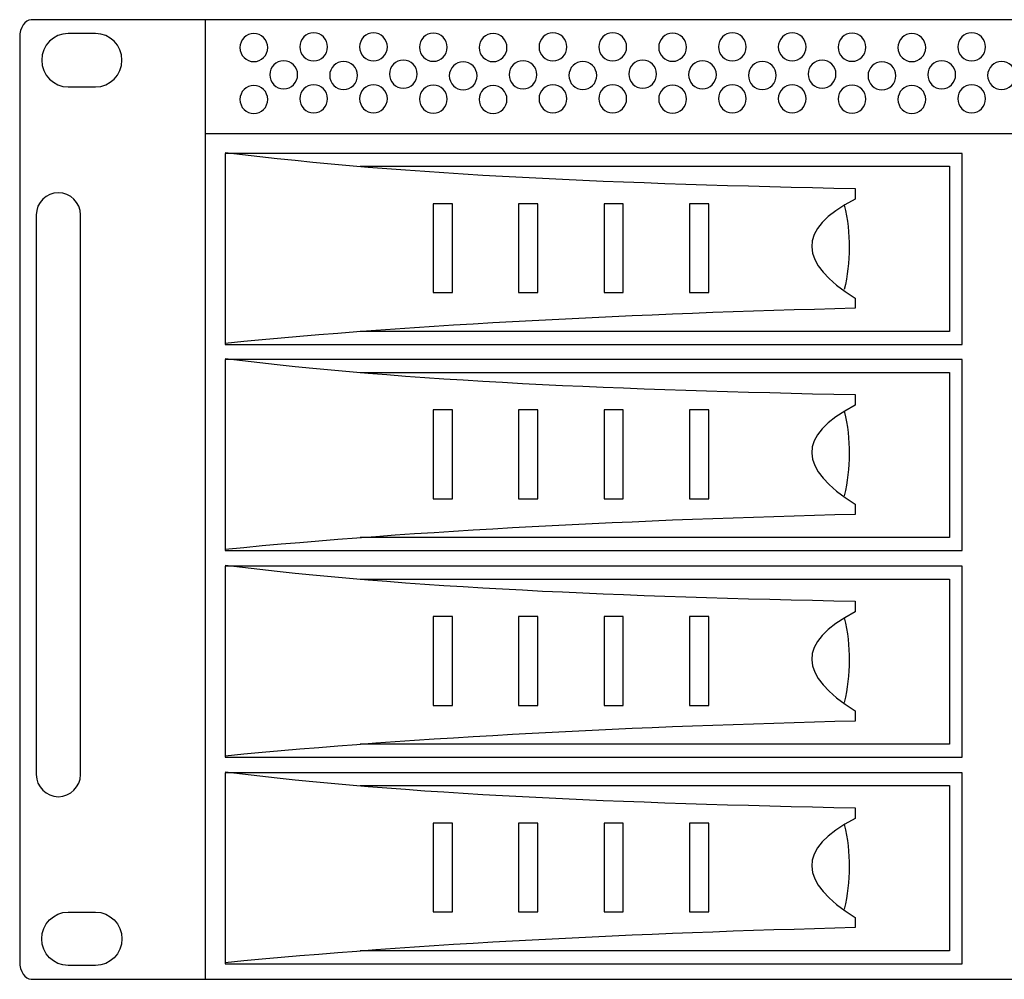
# Model space of a CAD drawing. Units: millimetres. Extents: x -18845 to 1358, y 66 to 11590.
# Drawn here: x -36 to 100, y 1407 to 1539 of the extents above; entities that cross this region are included whole.
import ezdxf

# ---------------------------------------------------------------- set-up
doc = ezdxf.new("R2010")
doc.units = ezdxf.units.MM
doc.header["$MEASUREMENT"] = 0
doc.layers.add('layer 1', color=7, linetype='Continuous')

msp = doc.modelspace()

# ---------------------------------------------------------------- linework, layer by layer
at = {"layer": 'layer 1', "color": 7, "lineweight": 25}
for points, knots in [([(-34.2071, 1539.1828), (-34.2071, 1539.1828), (442.6171, 1539.1828), (442.6171, 1539.1828), (443.4906, 1539.1828), (444.205, 1538.0972), (444.205, 1536.7701), (444.205, 1536.7701), (444.205, 1409.5954), (444.205, 1409.5954), (444.205, 1408.2686), (443.4906, 1407.1828), (442.6171, 1407.1828), (442.6171, 1407.1828), (-34.2071, 1407.1828), (-34.2071, 1407.1828), (-35.0806, 1407.1828), (-35.795, 1408.2686), (-35.795, 1409.5954), (-35.795, 1409.5954), (-35.795, 1536.7701), (-35.795, 1536.7701), (-35.795, 1538.0972), (-35.0806, 1539.1828), (-34.2071, 1539.1828)], [0, 0, 0, 0, 0.125, 0.125, 0.125, 0.25, 0.25, 0.25, 0.375, 0.375, 0.375, 0.5, 0.5, 0.5, 0.625, 0.625, 0.625, 0.75, 0.75, 0.75, 0.875, 0.875, 0.875, 1, 1, 1, 1]), ([(-10.295, 1539.1828), (-10.295, 1539.1828), (418.705, 1539.1828), (418.705, 1539.1828), (418.705, 1539.1828), (418.705, 1407.1828), (418.705, 1407.1828), (418.705, 1407.1828), (-10.295, 1407.1828), (-10.295, 1407.1828), (-10.295, 1407.1828), (-10.295, 1539.1828), (-10.295, 1539.1828)], [0, 0, 0, 0, 0.25, 0.25, 0.25, 0.5, 0.5, 0.5, 0.75, 0.75, 0.75, 1, 1, 1, 1]), ([(-29.1132, 1537.2885), (-29.1132, 1537.2885), (-25.379, 1537.2885), (-25.379, 1537.2885), (-23.3746, 1537.2885), (-21.7344, 1535.6345), (-21.7344, 1533.6124), (-21.7344, 1533.6124), (-21.7344, 1533.6122), (-21.7344, 1533.6122), (-21.7344, 1531.5904), (-23.3746, 1529.936), (-25.379, 1529.936), (-25.379, 1529.936), (-29.1132, 1529.936), (-29.1132, 1529.936), (-31.1179, 1529.936), (-32.7579, 1531.5904), (-32.7579, 1533.6122), (-32.7579, 1533.6122), (-32.7579, 1533.6124), (-32.7579, 1533.6124), (-32.7579, 1535.6345), (-31.1179, 1537.2885), (-29.1132, 1537.2885)], [0, 0, 0, 0, 0.125, 0.125, 0.125, 0.25, 0.25, 0.25, 0.375, 0.375, 0.375, 0.5, 0.5, 0.5, 0.625, 0.625, 0.625, 0.75, 0.75, 0.75, 0.875, 0.875, 0.875, 1, 1, 1, 1]), ([(-1.681, 1535.3466), (-1.681, 1534.2788), (-2.5361, 1533.413), (-3.5911, 1533.413), (-4.6461, 1533.413), (-5.5013, 1534.2788), (-5.5013, 1535.3466), (-5.5013, 1536.4146), (-4.6461, 1537.2804), (-3.5911, 1537.2804), (-2.5361, 1537.2804), (-1.681, 1536.4146), (-1.681, 1535.3466)], [0, 0, 0, 0, 0.25, 0.25, 0.25, 0.5, 0.5, 0.5, 0.75, 0.75, 0.75, 1, 1, 1, 1]), ([(6.5464, 1535.441), (6.5464, 1534.3731), (5.6912, 1533.5072), (4.6362, 1533.5072), (3.5813, 1533.5072), (2.7262, 1534.3731), (2.7262, 1535.441), (2.7262, 1536.509), (3.5813, 1537.3748), (4.6362, 1537.3748), (5.6912, 1537.3748), (6.5464, 1536.509), (6.5464, 1535.441)], [0, 0, 0, 0, 0.25, 0.25, 0.25, 0.5, 0.5, 0.5, 0.75, 0.75, 0.75, 1, 1, 1, 1]), ([(14.7738, 1535.441), (14.7738, 1534.3731), (13.9187, 1533.5072), (12.8638, 1533.5072), (11.8088, 1533.5072), (10.9536, 1534.3731), (10.9536, 1535.441), (10.9536, 1536.509), (11.8088, 1537.3748), (12.8638, 1537.3748), (13.9187, 1537.3748), (14.7738, 1536.509), (14.7738, 1535.441)], [0, 0, 0, 0, 0.25, 0.25, 0.25, 0.5, 0.5, 0.5, 0.75, 0.75, 0.75, 1, 1, 1, 1]), ([(23.0013, 1535.3941), (23.0013, 1534.326), (22.1461, 1533.4603), (21.0913, 1533.4603), (20.0363, 1533.4603), (19.1811, 1534.326), (19.1811, 1535.3941), (19.1811, 1536.4618), (20.0363, 1537.3277), (21.0913, 1537.3277), (22.1461, 1537.3277), (23.0013, 1536.4618), (23.0013, 1535.3941)], [0, 0, 0, 0, 0.25, 0.25, 0.25, 0.5, 0.5, 0.5, 0.75, 0.75, 0.75, 1, 1, 1, 1]), ([(31.2288, 1535.3466), (31.2288, 1534.2788), (30.3737, 1533.413), (29.3188, 1533.413), (28.2638, 1533.413), (27.4087, 1534.2788), (27.4087, 1535.3466), (27.4087, 1536.4146), (28.2638, 1537.2804), (29.3188, 1537.2804), (30.3737, 1537.2804), (31.2288, 1536.4146), (31.2288, 1535.3466)], [0, 0, 0, 0, 0.25, 0.25, 0.25, 0.5, 0.5, 0.5, 0.75, 0.75, 0.75, 1, 1, 1, 1]), ([(39.4563, 1535.441), (39.4563, 1534.3731), (38.601, 1533.5072), (37.5462, 1533.5072), (36.4912, 1533.5072), (35.6361, 1534.3731), (35.6361, 1535.441), (35.6361, 1536.509), (36.4912, 1537.3748), (37.5462, 1537.3748), (38.601, 1537.3748), (39.4563, 1536.509), (39.4563, 1535.441)], [0, 0, 0, 0, 0.25, 0.25, 0.25, 0.5, 0.5, 0.5, 0.75, 0.75, 0.75, 1, 1, 1, 1]), ([(47.6837, 1535.441), (47.6837, 1534.3731), (46.8285, 1533.5072), (45.7735, 1533.5072), (44.7187, 1533.5072), (43.8635, 1534.3731), (43.8635, 1535.441), (43.8635, 1536.509), (44.7187, 1537.3748), (45.7735, 1537.3748), (46.8285, 1537.3748), (47.6837, 1536.509), (47.6837, 1535.441)], [0, 0, 0, 0, 0.25, 0.25, 0.25, 0.5, 0.5, 0.5, 0.75, 0.75, 0.75, 1, 1, 1, 1]), ([(55.9113, 1535.3941), (55.9113, 1534.326), (55.0561, 1533.4603), (54.0012, 1533.4603), (52.9463, 1533.4603), (52.091, 1534.326), (52.091, 1535.3941), (52.091, 1536.4618), (52.9463, 1537.3277), (54.0012, 1537.3277), (55.0561, 1537.3277), (55.9113, 1536.4618), (55.9113, 1535.3941)], [0, 0, 0, 0, 0.25, 0.25, 0.25, 0.5, 0.5, 0.5, 0.75, 0.75, 0.75, 1, 1, 1, 1]), ([(64.1387, 1535.441), (64.1387, 1534.3731), (63.2835, 1533.5072), (62.2285, 1533.5072), (61.1736, 1533.5072), (60.3185, 1534.3731), (60.3185, 1535.441), (60.3185, 1536.509), (61.1736, 1537.3748), (62.2285, 1537.3748), (63.2835, 1537.3748), (64.1387, 1536.509), (64.1387, 1535.441)], [0, 0, 0, 0, 0.25, 0.25, 0.25, 0.5, 0.5, 0.5, 0.75, 0.75, 0.75, 1, 1, 1, 1]), ([(72.3661, 1535.441), (72.3661, 1534.3731), (71.511, 1533.5072), (70.4561, 1533.5072), (69.4011, 1533.5072), (68.5459, 1534.3731), (68.5459, 1535.441), (68.5459, 1536.509), (69.4011, 1537.3748), (70.4561, 1537.3748), (71.511, 1537.3748), (72.3661, 1536.509), (72.3661, 1535.441)], [0, 0, 0, 0, 0.25, 0.25, 0.25, 0.5, 0.5, 0.5, 0.75, 0.75, 0.75, 1, 1, 1, 1]), ([(80.5936, 1535.3941), (80.5936, 1534.326), (79.7384, 1533.4603), (78.6836, 1533.4603), (77.6286, 1533.4603), (76.7734, 1534.326), (76.7734, 1535.3941), (76.7734, 1536.4618), (77.6286, 1537.3277), (78.6836, 1537.3277), (79.7384, 1537.3277), (80.5936, 1536.4618), (80.5936, 1535.3941)], [0, 0, 0, 0, 0.25, 0.25, 0.25, 0.5, 0.5, 0.5, 0.75, 0.75, 0.75, 1, 1, 1, 1]), ([(88.8211, 1535.3466), (88.8211, 1534.2788), (87.966, 1533.413), (86.9111, 1533.413), (85.8561, 1533.413), (85.001, 1534.2788), (85.001, 1535.3466), (85.001, 1536.4146), (85.8561, 1537.2804), (86.9111, 1537.2804), (87.966, 1537.2804), (88.8211, 1536.4146), (88.8211, 1535.3466)], [0, 0, 0, 0, 0.25, 0.25, 0.25, 0.5, 0.5, 0.5, 0.75, 0.75, 0.75, 1, 1, 1, 1]), ([(97.0485, 1535.441), (97.0485, 1534.3731), (96.1932, 1533.5072), (95.1384, 1533.5072), (94.0834, 1533.5072), (93.2283, 1534.3731), (93.2283, 1535.441), (93.2283, 1536.509), (94.0834, 1537.3748), (95.1384, 1537.3748), (96.1932, 1537.3748), (97.0485, 1536.509), (97.0485, 1535.441)], [0, 0, 0, 0, 0.25, 0.25, 0.25, 0.5, 0.5, 0.5, 0.75, 0.75, 0.75, 1, 1, 1, 1]), ([(2.4326, 1531.6029), (2.4326, 1530.535), (1.5775, 1529.6692), (0.5225, 1529.6692), (-0.5324, 1529.6692), (-1.3876, 1530.535), (-1.3876, 1531.6029), (-1.3876, 1532.6708), (-0.5324, 1533.5367), (0.5225, 1533.5367), (1.5775, 1533.5367), (2.4326, 1532.6708), (2.4326, 1531.6029)], [0, 0, 0, 0, 0.25, 0.25, 0.25, 0.5, 0.5, 0.5, 0.75, 0.75, 0.75, 1, 1, 1, 1]), ([(10.6601, 1531.5086), (10.6601, 1530.4406), (9.8048, 1529.575), (8.75, 1529.575), (7.6951, 1529.575), (6.8399, 1530.4406), (6.8399, 1531.5086), (6.8399, 1532.5765), (7.6951, 1533.4424), (8.75, 1533.4424), (9.8048, 1533.4424), (10.6601, 1532.5765), (10.6601, 1531.5086)], [0, 0, 0, 0, 0.25, 0.25, 0.25, 0.5, 0.5, 0.5, 0.75, 0.75, 0.75, 1, 1, 1, 1]), ([(18.8876, 1531.6973), (18.8876, 1530.6293), (18.0325, 1529.7636), (16.9777, 1529.7636), (15.9227, 1529.7636), (15.0675, 1530.6293), (15.0675, 1531.6973), (15.0675, 1532.7653), (15.9227, 1533.631), (16.9777, 1533.631), (18.0325, 1533.631), (18.8876, 1532.7653), (18.8876, 1531.6973)], [0, 0, 0, 0, 0.25, 0.25, 0.25, 0.5, 0.5, 0.5, 0.75, 0.75, 0.75, 1, 1, 1, 1]), ([(27.1151, 1531.4614), (27.1151, 1530.3936), (26.2599, 1529.5278), (25.2051, 1529.5278), (24.1501, 1529.5278), (23.2948, 1530.3936), (23.2948, 1531.4614), (23.2948, 1532.5294), (24.1501, 1533.3951), (25.2051, 1533.3951), (26.2599, 1533.3951), (27.1151, 1532.5294), (27.1151, 1531.4614)], [0, 0, 0, 0, 0.25, 0.25, 0.25, 0.5, 0.5, 0.5, 0.75, 0.75, 0.75, 1, 1, 1, 1]), ([(35.3425, 1531.6029), (35.3425, 1530.535), (34.4873, 1529.6692), (33.4324, 1529.6692), (32.3774, 1529.6692), (31.5224, 1530.535), (31.5224, 1531.6029), (31.5224, 1532.6708), (32.3774, 1533.5367), (33.4324, 1533.5367), (34.4873, 1533.5367), (35.3425, 1532.6708), (35.3425, 1531.6029)], [0, 0, 0, 0, 0.25, 0.25, 0.25, 0.5, 0.5, 0.5, 0.75, 0.75, 0.75, 1, 1, 1, 1]), ([(43.57, 1531.5086), (43.57, 1530.4406), (42.7148, 1529.575), (41.6598, 1529.575), (40.605, 1529.575), (39.7498, 1530.4406), (39.7498, 1531.5086), (39.7498, 1532.5765), (40.605, 1533.4424), (41.6598, 1533.4424), (42.7148, 1533.4424), (43.57, 1532.5765), (43.57, 1531.5086)], [0, 0, 0, 0, 0.25, 0.25, 0.25, 0.5, 0.5, 0.5, 0.75, 0.75, 0.75, 1, 1, 1, 1]), ([(51.7975, 1531.6973), (51.7975, 1530.6293), (50.9423, 1529.7636), (49.8873, 1529.7636), (48.8325, 1529.7636), (47.9773, 1530.6293), (47.9773, 1531.6973), (47.9773, 1532.7653), (48.8325, 1533.631), (49.8873, 1533.631), (50.9423, 1533.631), (51.7975, 1532.7653), (51.7975, 1531.6973)], [0, 0, 0, 0, 0.25, 0.25, 0.25, 0.5, 0.5, 0.5, 0.75, 0.75, 0.75, 1, 1, 1, 1]), ([(60.0249, 1531.6029), (60.0249, 1530.535), (59.1698, 1529.6692), (58.1148, 1529.6692), (57.0599, 1529.6692), (56.2047, 1530.535), (56.2047, 1531.6029), (56.2047, 1532.6708), (57.0599, 1533.5367), (58.1148, 1533.5367), (59.1698, 1533.5367), (60.0249, 1532.6708), (60.0249, 1531.6029)], [0, 0, 0, 0, 0.25, 0.25, 0.25, 0.5, 0.5, 0.5, 0.75, 0.75, 0.75, 1, 1, 1, 1]), ([(68.2524, 1531.5086), (68.2524, 1530.4406), (67.3971, 1529.575), (66.3423, 1529.575), (65.2874, 1529.575), (64.4322, 1530.4406), (64.4322, 1531.5086), (64.4322, 1532.5765), (65.2874, 1533.4424), (66.3423, 1533.4424), (67.3971, 1533.4424), (68.2524, 1532.5765), (68.2524, 1531.5086)], [0, 0, 0, 0, 0.25, 0.25, 0.25, 0.5, 0.5, 0.5, 0.75, 0.75, 0.75, 1, 1, 1, 1]), ([(76.4799, 1531.6973), (76.4799, 1530.6293), (75.6248, 1529.7636), (74.57, 1529.7636), (73.515, 1529.7636), (72.6598, 1530.6293), (72.6598, 1531.6973), (72.6598, 1532.7653), (73.515, 1533.631), (74.57, 1533.631), (75.6248, 1533.631), (76.4799, 1532.7653), (76.4799, 1531.6973)], [0, 0, 0, 0, 0.25, 0.25, 0.25, 0.5, 0.5, 0.5, 0.75, 0.75, 0.75, 1, 1, 1, 1]), ([(84.7074, 1531.4614), (84.7074, 1530.3936), (83.8522, 1529.5278), (82.7974, 1529.5278), (81.7424, 1529.5278), (80.8871, 1530.3936), (80.8871, 1531.4614), (80.8871, 1532.5294), (81.7424, 1533.3951), (82.7974, 1533.3951), (83.8522, 1533.3951), (84.7074, 1532.5294), (84.7074, 1531.4614)], [0, 0, 0, 0, 0.25, 0.25, 0.25, 0.5, 0.5, 0.5, 0.75, 0.75, 0.75, 1, 1, 1, 1]), ([(92.9348, 1531.6029), (92.9348, 1530.535), (92.0796, 1529.6692), (91.0247, 1529.6692), (89.9697, 1529.6692), (89.1147, 1530.535), (89.1147, 1531.6029), (89.1147, 1532.6708), (89.9697, 1533.5367), (91.0247, 1533.5367), (92.0796, 1533.5367), (92.9348, 1532.6708), (92.9348, 1531.6029)], [0, 0, 0, 0, 0.25, 0.25, 0.25, 0.5, 0.5, 0.5, 0.75, 0.75, 0.75, 1, 1, 1, 1]), ([(101.1623, 1531.5086), (101.1623, 1530.4406), (100.3071, 1529.575), (99.2521, 1529.575), (98.1973, 1529.575), (97.3421, 1530.4406), (97.3421, 1531.5086), (97.3421, 1532.5765), (98.1973, 1533.4424), (99.2521, 1533.4424), (100.3071, 1533.4424), (101.1623, 1532.5765), (101.1623, 1531.5086)], [0, 0, 0, 0, 0.25, 0.25, 0.25, 0.5, 0.5, 0.5, 0.75, 0.75, 0.75, 1, 1, 1, 1]), ([(-1.681, 1528.207), (-1.681, 1527.1392), (-2.5361, 1526.2734), (-3.5911, 1526.2734), (-4.6461, 1526.2734), (-5.5013, 1527.1392), (-5.5013, 1528.207), (-5.5013, 1529.275), (-4.6461, 1530.1408), (-3.5911, 1530.1408), (-2.5361, 1530.1408), (-1.681, 1529.275), (-1.681, 1528.207)], [0, 0, 0, 0, 0.25, 0.25, 0.25, 0.5, 0.5, 0.5, 0.75, 0.75, 0.75, 1, 1, 1, 1]), ([(6.5464, 1528.3014), (6.5464, 1527.2335), (5.6912, 1526.3676), (4.6362, 1526.3676), (3.5813, 1526.3676), (2.7262, 1527.2335), (2.7262, 1528.3014), (2.7262, 1529.3694), (3.5813, 1530.2352), (4.6362, 1530.2352), (5.6912, 1530.2352), (6.5464, 1529.3694), (6.5464, 1528.3014)], [0, 0, 0, 0, 0.25, 0.25, 0.25, 0.5, 0.5, 0.5, 0.75, 0.75, 0.75, 1, 1, 1, 1]), ([(14.7738, 1528.3014), (14.7738, 1527.2335), (13.9187, 1526.3676), (12.8638, 1526.3676), (11.8088, 1526.3676), (10.9536, 1527.2335), (10.9536, 1528.3014), (10.9536, 1529.3694), (11.8088, 1530.2352), (12.8638, 1530.2352), (13.9187, 1530.2352), (14.7738, 1529.3694), (14.7738, 1528.3014)], [0, 0, 0, 0, 0.25, 0.25, 0.25, 0.5, 0.5, 0.5, 0.75, 0.75, 0.75, 1, 1, 1, 1]), ([(23.0013, 1528.2545), (23.0013, 1527.1864), (22.1461, 1526.3207), (21.0913, 1526.3207), (20.0363, 1526.3207), (19.1811, 1527.1864), (19.1811, 1528.2545), (19.1811, 1529.3222), (20.0363, 1530.1881), (21.0913, 1530.1881), (22.1461, 1530.1881), (23.0013, 1529.3222), (23.0013, 1528.2545)], [0, 0, 0, 0, 0.25, 0.25, 0.25, 0.5, 0.5, 0.5, 0.75, 0.75, 0.75, 1, 1, 1, 1]), ([(31.2288, 1528.207), (31.2288, 1527.1392), (30.3737, 1526.2734), (29.3188, 1526.2734), (28.2638, 1526.2734), (27.4087, 1527.1392), (27.4087, 1528.207), (27.4087, 1529.275), (28.2638, 1530.1408), (29.3188, 1530.1408), (30.3737, 1530.1408), (31.2288, 1529.275), (31.2288, 1528.207)], [0, 0, 0, 0, 0.25, 0.25, 0.25, 0.5, 0.5, 0.5, 0.75, 0.75, 0.75, 1, 1, 1, 1]), ([(39.4563, 1528.3014), (39.4563, 1527.2335), (38.601, 1526.3676), (37.5462, 1526.3676), (36.4912, 1526.3676), (35.6361, 1527.2335), (35.6361, 1528.3014), (35.6361, 1529.3694), (36.4912, 1530.2352), (37.5462, 1530.2352), (38.601, 1530.2352), (39.4563, 1529.3694), (39.4563, 1528.3014)], [0, 0, 0, 0, 0.25, 0.25, 0.25, 0.5, 0.5, 0.5, 0.75, 0.75, 0.75, 1, 1, 1, 1]), ([(47.6837, 1528.3014), (47.6837, 1527.2335), (46.8285, 1526.3676), (45.7735, 1526.3676), (44.7187, 1526.3676), (43.8635, 1527.2335), (43.8635, 1528.3014), (43.8635, 1529.3694), (44.7187, 1530.2352), (45.7735, 1530.2352), (46.8285, 1530.2352), (47.6837, 1529.3694), (47.6837, 1528.3014)], [0, 0, 0, 0, 0.25, 0.25, 0.25, 0.5, 0.5, 0.5, 0.75, 0.75, 0.75, 1, 1, 1, 1]), ([(55.9113, 1528.2545), (55.9113, 1527.1864), (55.0561, 1526.3207), (54.0012, 1526.3207), (52.9463, 1526.3207), (52.091, 1527.1864), (52.091, 1528.2545), (52.091, 1529.3222), (52.9463, 1530.1881), (54.0012, 1530.1881), (55.0561, 1530.1881), (55.9113, 1529.3222), (55.9113, 1528.2545)], [0, 0, 0, 0, 0.25, 0.25, 0.25, 0.5, 0.5, 0.5, 0.75, 0.75, 0.75, 1, 1, 1, 1]), ([(64.1387, 1528.3014), (64.1387, 1527.2335), (63.2835, 1526.3676), (62.2285, 1526.3676), (61.1736, 1526.3676), (60.3185, 1527.2335), (60.3185, 1528.3014), (60.3185, 1529.3694), (61.1736, 1530.2352), (62.2285, 1530.2352), (63.2835, 1530.2352), (64.1387, 1529.3694), (64.1387, 1528.3014)], [0, 0, 0, 0, 0.25, 0.25, 0.25, 0.5, 0.5, 0.5, 0.75, 0.75, 0.75, 1, 1, 1, 1]), ([(72.3661, 1528.3014), (72.3661, 1527.2335), (71.511, 1526.3676), (70.4561, 1526.3676), (69.4011, 1526.3676), (68.5459, 1527.2335), (68.5459, 1528.3014), (68.5459, 1529.3694), (69.4011, 1530.2352), (70.4561, 1530.2352), (71.511, 1530.2352), (72.3661, 1529.3694), (72.3661, 1528.3014)], [0, 0, 0, 0, 0.25, 0.25, 0.25, 0.5, 0.5, 0.5, 0.75, 0.75, 0.75, 1, 1, 1, 1]), ([(80.5936, 1528.2545), (80.5936, 1527.1864), (79.7384, 1526.3207), (78.6836, 1526.3207), (77.6286, 1526.3207), (76.7734, 1527.1864), (76.7734, 1528.2545), (76.7734, 1529.3222), (77.6286, 1530.1881), (78.6836, 1530.1881), (79.7384, 1530.1881), (80.5936, 1529.3222), (80.5936, 1528.2545)], [0, 0, 0, 0, 0.25, 0.25, 0.25, 0.5, 0.5, 0.5, 0.75, 0.75, 0.75, 1, 1, 1, 1]), ([(88.8211, 1528.207), (88.8211, 1527.1392), (87.966, 1526.2734), (86.9111, 1526.2734), (85.8561, 1526.2734), (85.001, 1527.1392), (85.001, 1528.207), (85.001, 1529.275), (85.8561, 1530.1408), (86.9111, 1530.1408), (87.966, 1530.1408), (88.8211, 1529.275), (88.8211, 1528.207)], [0, 0, 0, 0, 0.25, 0.25, 0.25, 0.5, 0.5, 0.5, 0.75, 0.75, 0.75, 1, 1, 1, 1]), ([(97.0485, 1528.3014), (97.0485, 1527.2335), (96.1932, 1526.3676), (95.1384, 1526.3676), (94.0834, 1526.3676), (93.2283, 1527.2335), (93.2283, 1528.3014), (93.2283, 1529.3694), (94.0834, 1530.2352), (95.1384, 1530.2352), (96.1932, 1530.2352), (97.0485, 1529.3694), (97.0485, 1528.3014)], [0, 0, 0, 0, 0.25, 0.25, 0.25, 0.5, 0.5, 0.5, 0.75, 0.75, 0.75, 1, 1, 1, 1]), ([(-10.295, 1523.4922), (-10.295, 1523.4922), (418.705, 1523.4922), (418.705, 1523.4922), (418.705, 1523.4922), (418.705, 1407.1828), (418.705, 1407.1828), (418.705, 1407.1828), (-10.295, 1407.1828), (-10.295, 1407.1828), (-10.295, 1407.1828), (-10.295, 1523.4922), (-10.295, 1523.4922)], [0, 0, 0, 0, 0.25, 0.25, 0.25, 0.5, 0.5, 0.5, 0.75, 0.75, 0.75, 1, 1, 1, 1]), ([(-7.5275, 1520.929), (17.4424, 1517.78), (47.6195, 1516.6183), (79.126, 1515.9638), (79.126, 1515.9638), (79.126, 1514.496), (79.126, 1514.496), (70.9097, 1510.2798), (71.379, 1505.7246), (79.126, 1500.8857), (79.126, 1500.8857), (79.126, 1499.4846), (79.126, 1499.4846), (49.1707, 1498.7196), (19.5225, 1497.2989), (-7.5275, 1494.6632)], [0, 0, 0, 0, 0.2, 0.2, 0.2, 0.4, 0.4, 0.4, 0.6, 0.6, 0.6, 0.8, 0.8, 0.8, 1, 1, 1, 1]), ([(93.8188, 1520.7851), (93.8188, 1520.7851), (93.8188, 1494.5193), (93.8188, 1494.5193), (93.8188, 1494.5193), (-7.5275, 1494.5193), (-7.5275, 1494.5193), (-7.5275, 1494.5193), (-7.5275, 1520.7851), (-7.5275, 1520.7851), (-7.5275, 1520.7851), (93.8188, 1520.7851), (93.8188, 1520.7851)], [0, 0, 0, 0, 0.25, 0.25, 0.25, 0.5, 0.5, 0.5, 0.75, 0.75, 0.75, 1, 1, 1, 1]), ([(11.0551, 1519.0162), (11.0551, 1519.0162), (92.0839, 1519.0162), (92.0839, 1519.0162), (92.0839, 1519.0162), (92.0839, 1496.2882), (92.0839, 1496.2882), (92.0839, 1496.2882), (11.0546, 1496.2882), (11.0546, 1496.2882)], [0, 0, 0, 0, 0.33333333, 0.33333333, 0.33333333, 0.66666667, 0.66666667, 0.66666667, 1, 1, 1, 1]), ([(-30.4786, 1515.3823), (-30.4786, 1515.3823), (-30.4786, 1515.3823), (-30.4786, 1515.3823), (-28.806, 1515.3823), (-27.4376, 1514.0139), (-27.4376, 1512.3413), (-27.4376, 1512.3413), (-27.4376, 1435.3437), (-27.4376, 1435.3437), (-27.4376, 1433.6711), (-28.806, 1432.3027), (-30.4786, 1432.3027), (-30.4786, 1432.3027), (-30.4786, 1432.3027), (-30.4786, 1432.3027), (-32.1512, 1432.3027), (-33.5196, 1433.6711), (-33.5196, 1435.3437), (-33.5196, 1435.3437), (-33.5196, 1512.3413), (-33.5196, 1512.3413), (-33.5196, 1514.0139), (-32.1512, 1515.3823), (-30.4786, 1515.3823)], [0, 0, 0, 0, 0.125, 0.125, 0.125, 0.25, 0.25, 0.25, 0.375, 0.375, 0.375, 0.5, 0.5, 0.5, 0.625, 0.625, 0.625, 0.75, 0.75, 0.75, 0.875, 0.875, 0.875, 1, 1, 1, 1]), ([(21.0678, 1513.8732), (21.0678, 1513.8732), (23.7136, 1513.8732), (23.7136, 1513.8732), (23.7136, 1513.8732), (23.7136, 1501.6418), (23.7136, 1501.6418), (23.7136, 1501.6418), (21.0678, 1501.6418), (21.0678, 1501.6418), (21.0678, 1501.6418), (21.0678, 1513.8732), (21.0678, 1513.8732)], [0, 0, 0, 0, 0.25, 0.25, 0.25, 0.5, 0.5, 0.5, 0.75, 0.75, 0.75, 1, 1, 1, 1]), ([(32.8253, 1513.8732), (32.8253, 1513.8732), (35.4711, 1513.8732), (35.4711, 1513.8732), (35.4711, 1513.8732), (35.4711, 1501.6418), (35.4711, 1501.6418), (35.4711, 1501.6418), (32.8253, 1501.6418), (32.8253, 1501.6418), (32.8253, 1501.6418), (32.8253, 1513.8732), (32.8253, 1513.8732)], [0, 0, 0, 0, 0.25, 0.25, 0.25, 0.5, 0.5, 0.5, 0.75, 0.75, 0.75, 1, 1, 1, 1]), ([(44.5827, 1513.8732), (44.5827, 1513.8732), (47.2285, 1513.8732), (47.2285, 1513.8732), (47.2285, 1513.8732), (47.2285, 1501.6418), (47.2285, 1501.6418), (47.2285, 1501.6418), (44.5827, 1501.6418), (44.5827, 1501.6418), (44.5827, 1501.6418), (44.5827, 1513.8732), (44.5827, 1513.8732)], [0, 0, 0, 0, 0.25, 0.25, 0.25, 0.5, 0.5, 0.5, 0.75, 0.75, 0.75, 1, 1, 1, 1]), ([(56.3402, 1513.8732), (56.3402, 1513.8732), (58.986, 1513.8732), (58.986, 1513.8732), (58.986, 1513.8732), (58.986, 1501.6418), (58.986, 1501.6418), (58.986, 1501.6418), (56.3402, 1501.6418), (56.3402, 1501.6418), (56.3402, 1501.6418), (56.3402, 1513.8732), (56.3402, 1513.8732)], [0, 0, 0, 0, 0.25, 0.25, 0.25, 0.5, 0.5, 0.5, 0.75, 0.75, 0.75, 1, 1, 1, 1]), ([(-7.5275, 1492.5756), (17.4424, 1489.4266), (47.6195, 1488.2649), (79.126, 1487.6104), (79.126, 1487.6104), (79.126, 1486.1426), (79.126, 1486.1426), (70.9097, 1481.9264), (71.379, 1477.3712), (79.126, 1472.5323), (79.126, 1472.5323), (79.126, 1471.1312), (79.126, 1471.1312), (49.1707, 1470.3662), (19.5225, 1468.9455), (-7.5275, 1466.3098)], [0, 0, 0, 0, 0.2, 0.2, 0.2, 0.4, 0.4, 0.4, 0.6, 0.6, 0.6, 0.8, 0.8, 0.8, 1, 1, 1, 1]), ([(93.8188, 1492.4317), (93.8188, 1492.4317), (93.8188, 1466.1659), (93.8188, 1466.1659), (93.8188, 1466.1659), (-7.5275, 1466.1659), (-7.5275, 1466.1659), (-7.5275, 1466.1659), (-7.5275, 1492.4317), (-7.5275, 1492.4317), (-7.5275, 1492.4317), (93.8188, 1492.4317), (93.8188, 1492.4317)], [0, 0, 0, 0, 0.25, 0.25, 0.25, 0.5, 0.5, 0.5, 0.75, 0.75, 0.75, 1, 1, 1, 1]), ([(11.0551, 1490.6628), (11.0551, 1490.6628), (92.0839, 1490.6628), (92.0839, 1490.6628), (92.0839, 1490.6628), (92.0839, 1467.9348), (92.0839, 1467.9348), (92.0839, 1467.9348), (11.0546, 1467.9348), (11.0546, 1467.9348)], [0, 0, 0, 0, 0.33333333, 0.33333333, 0.33333333, 0.66666667, 0.66666667, 0.66666667, 1, 1, 1, 1]), ([(21.0678, 1485.5198), (21.0678, 1485.5198), (23.7136, 1485.5198), (23.7136, 1485.5198), (23.7136, 1485.5198), (23.7136, 1473.2884), (23.7136, 1473.2884), (23.7136, 1473.2884), (21.0678, 1473.2884), (21.0678, 1473.2884), (21.0678, 1473.2884), (21.0678, 1485.5198), (21.0678, 1485.5198)], [0, 0, 0, 0, 0.25, 0.25, 0.25, 0.5, 0.5, 0.5, 0.75, 0.75, 0.75, 1, 1, 1, 1]), ([(32.8253, 1485.5198), (32.8253, 1485.5198), (35.4711, 1485.5198), (35.4711, 1485.5198), (35.4711, 1485.5198), (35.4711, 1473.2884), (35.4711, 1473.2884), (35.4711, 1473.2884), (32.8253, 1473.2884), (32.8253, 1473.2884), (32.8253, 1473.2884), (32.8253, 1485.5198), (32.8253, 1485.5198)], [0, 0, 0, 0, 0.25, 0.25, 0.25, 0.5, 0.5, 0.5, 0.75, 0.75, 0.75, 1, 1, 1, 1]), ([(44.5827, 1485.5198), (44.5827, 1485.5198), (47.2285, 1485.5198), (47.2285, 1485.5198), (47.2285, 1485.5198), (47.2285, 1473.2884), (47.2285, 1473.2884), (47.2285, 1473.2884), (44.5827, 1473.2884), (44.5827, 1473.2884), (44.5827, 1473.2884), (44.5827, 1485.5198), (44.5827, 1485.5198)], [0, 0, 0, 0, 0.25, 0.25, 0.25, 0.5, 0.5, 0.5, 0.75, 0.75, 0.75, 1, 1, 1, 1]), ([(56.3402, 1485.5198), (56.3402, 1485.5198), (58.986, 1485.5198), (58.986, 1485.5198), (58.986, 1485.5198), (58.986, 1473.2884), (58.986, 1473.2884), (58.986, 1473.2884), (56.3402, 1473.2884), (56.3402, 1473.2884), (56.3402, 1473.2884), (56.3402, 1485.5198), (56.3402, 1485.5198)], [0, 0, 0, 0, 0.25, 0.25, 0.25, 0.5, 0.5, 0.5, 0.75, 0.75, 0.75, 1, 1, 1, 1]), ([(-7.5275, 1464.1541), (17.4424, 1461.0051), (47.6195, 1459.8433), (79.126, 1459.1888), (79.126, 1459.1888), (79.126, 1457.721), (79.126, 1457.721), (70.9097, 1453.5048), (71.379, 1448.9497), (79.126, 1444.1107), (79.126, 1444.1107), (79.126, 1442.7096), (79.126, 1442.7096), (49.1707, 1441.9447), (19.5225, 1440.524), (-7.5275, 1437.8883)], [0, 0, 0, 0, 0.2, 0.2, 0.2, 0.4, 0.4, 0.4, 0.6, 0.6, 0.6, 0.8, 0.8, 0.8, 1, 1, 1, 1]), ([(93.8188, 1464.0101), (93.8188, 1464.0101), (93.8188, 1437.7444), (93.8188, 1437.7444), (93.8188, 1437.7444), (-7.5275, 1437.7444), (-7.5275, 1437.7444), (-7.5275, 1437.7444), (-7.5275, 1464.0101), (-7.5275, 1464.0101), (-7.5275, 1464.0101), (93.8188, 1464.0101), (93.8188, 1464.0101)], [0, 0, 0, 0, 0.25, 0.25, 0.25, 0.5, 0.5, 0.5, 0.75, 0.75, 0.75, 1, 1, 1, 1]), ([(11.0551, 1462.2413), (11.0551, 1462.2413), (92.0839, 1462.2413), (92.0839, 1462.2413), (92.0839, 1462.2413), (92.0839, 1439.5132), (92.0839, 1439.5132), (92.0839, 1439.5132), (11.0546, 1439.5132), (11.0546, 1439.5132)], [0, 0, 0, 0, 0.33333333, 0.33333333, 0.33333333, 0.66666667, 0.66666667, 0.66666667, 1, 1, 1, 1]), ([(21.0678, 1457.0983), (21.0678, 1457.0983), (23.7136, 1457.0983), (23.7136, 1457.0983), (23.7136, 1457.0983), (23.7136, 1444.8669), (23.7136, 1444.8669), (23.7136, 1444.8669), (21.0678, 1444.8669), (21.0678, 1444.8669), (21.0678, 1444.8669), (21.0678, 1457.0983), (21.0678, 1457.0983)], [0, 0, 0, 0, 0.25, 0.25, 0.25, 0.5, 0.5, 0.5, 0.75, 0.75, 0.75, 1, 1, 1, 1]), ([(32.8253, 1457.0983), (32.8253, 1457.0983), (35.4711, 1457.0983), (35.4711, 1457.0983), (35.4711, 1457.0983), (35.4711, 1444.8669), (35.4711, 1444.8669), (35.4711, 1444.8669), (32.8253, 1444.8669), (32.8253, 1444.8669), (32.8253, 1444.8669), (32.8253, 1457.0983), (32.8253, 1457.0983)], [0, 0, 0, 0, 0.25, 0.25, 0.25, 0.5, 0.5, 0.5, 0.75, 0.75, 0.75, 1, 1, 1, 1]), ([(44.5827, 1457.0983), (44.5827, 1457.0983), (47.2285, 1457.0983), (47.2285, 1457.0983), (47.2285, 1457.0983), (47.2285, 1444.8669), (47.2285, 1444.8669), (47.2285, 1444.8669), (44.5827, 1444.8669), (44.5827, 1444.8669), (44.5827, 1444.8669), (44.5827, 1457.0983), (44.5827, 1457.0983)], [0, 0, 0, 0, 0.25, 0.25, 0.25, 0.5, 0.5, 0.5, 0.75, 0.75, 0.75, 1, 1, 1, 1]), ([(56.3402, 1457.0983), (56.3402, 1457.0983), (58.986, 1457.0983), (58.986, 1457.0983), (58.986, 1457.0983), (58.986, 1444.8669), (58.986, 1444.8669), (58.986, 1444.8669), (56.3402, 1444.8669), (56.3402, 1444.8669), (56.3402, 1444.8669), (56.3402, 1457.0983), (56.3402, 1457.0983)], [0, 0, 0, 0, 0.25, 0.25, 0.25, 0.5, 0.5, 0.5, 0.75, 0.75, 0.75, 1, 1, 1, 1]), ([(-7.5275, 1435.7325), (17.4424, 1432.5835), (47.6195, 1431.4218), (79.126, 1430.7673), (79.126, 1430.7673), (79.126, 1429.2995), (79.126, 1429.2995), (70.9097, 1425.0833), (71.379, 1420.5281), (79.126, 1415.6892), (79.126, 1415.6892), (79.126, 1414.2881), (79.126, 1414.2881), (49.1707, 1413.5231), (19.5225, 1412.1024), (-7.5275, 1409.4667)], [0, 0, 0, 0, 0.2, 0.2, 0.2, 0.4, 0.4, 0.4, 0.6, 0.6, 0.6, 0.8, 0.8, 0.8, 1, 1, 1, 1]), ([(93.8188, 1435.5886), (93.8188, 1435.5886), (93.8188, 1409.3228), (93.8188, 1409.3228), (93.8188, 1409.3228), (-7.5275, 1409.3228), (-7.5275, 1409.3228), (-7.5275, 1409.3228), (-7.5275, 1435.5886), (-7.5275, 1435.5886), (-7.5275, 1435.5886), (93.8188, 1435.5886), (93.8188, 1435.5886)], [0, 0, 0, 0, 0.25, 0.25, 0.25, 0.5, 0.5, 0.5, 0.75, 0.75, 0.75, 1, 1, 1, 1]), ([(11.0551, 1433.8197), (11.0551, 1433.8197), (92.0839, 1433.8197), (92.0839, 1433.8197), (92.0839, 1433.8197), (92.0839, 1411.0917), (92.0839, 1411.0917), (92.0839, 1411.0917), (11.0546, 1411.0917), (11.0546, 1411.0917)], [0, 0, 0, 0, 0.33333333, 0.33333333, 0.33333333, 0.66666667, 0.66666667, 0.66666667, 1, 1, 1, 1]), ([(21.0678, 1428.6767), (21.0678, 1428.6767), (23.7136, 1428.6767), (23.7136, 1428.6767), (23.7136, 1428.6767), (23.7136, 1416.4453), (23.7136, 1416.4453), (23.7136, 1416.4453), (21.0678, 1416.4453), (21.0678, 1416.4453), (21.0678, 1416.4453), (21.0678, 1428.6767), (21.0678, 1428.6767)], [0, 0, 0, 0, 0.25, 0.25, 0.25, 0.5, 0.5, 0.5, 0.75, 0.75, 0.75, 1, 1, 1, 1]), ([(32.8253, 1428.6767), (32.8253, 1428.6767), (35.4711, 1428.6767), (35.4711, 1428.6767), (35.4711, 1428.6767), (35.4711, 1416.4453), (35.4711, 1416.4453), (35.4711, 1416.4453), (32.8253, 1416.4453), (32.8253, 1416.4453), (32.8253, 1416.4453), (32.8253, 1428.6767), (32.8253, 1428.6767)], [0, 0, 0, 0, 0.25, 0.25, 0.25, 0.5, 0.5, 0.5, 0.75, 0.75, 0.75, 1, 1, 1, 1]), ([(44.5827, 1428.6767), (44.5827, 1428.6767), (47.2285, 1428.6767), (47.2285, 1428.6767), (47.2285, 1428.6767), (47.2285, 1416.4453), (47.2285, 1416.4453), (47.2285, 1416.4453), (44.5827, 1416.4453), (44.5827, 1416.4453), (44.5827, 1416.4453), (44.5827, 1428.6767), (44.5827, 1428.6767)], [0, 0, 0, 0, 0.25, 0.25, 0.25, 0.5, 0.5, 0.5, 0.75, 0.75, 0.75, 1, 1, 1, 1]), ([(56.3402, 1428.6767), (56.3402, 1428.6767), (58.986, 1428.6767), (58.986, 1428.6767), (58.986, 1428.6767), (58.986, 1416.4453), (58.986, 1416.4453), (58.986, 1416.4453), (56.3402, 1416.4453), (56.3402, 1416.4453), (56.3402, 1416.4453), (56.3402, 1428.6767), (56.3402, 1428.6767)], [0, 0, 0, 0, 0.25, 0.25, 0.25, 0.5, 0.5, 0.5, 0.75, 0.75, 0.75, 1, 1, 1, 1]), ([(-29.1132, 1409.0771), (-29.1132, 1409.0771), (-25.379, 1409.0771), (-25.379, 1409.0771), (-23.3746, 1409.0771), (-21.7344, 1410.7311), (-21.7344, 1412.7532), (-21.7344, 1412.7532), (-21.7344, 1412.7534), (-21.7344, 1412.7534), (-21.7344, 1414.7752), (-23.3746, 1416.4296), (-25.379, 1416.4296), (-25.379, 1416.4296), (-29.1132, 1416.4296), (-29.1132, 1416.4296), (-31.1179, 1416.4296), (-32.7579, 1414.7752), (-32.7579, 1412.7534), (-32.7579, 1412.7534), (-32.7579, 1412.7532), (-32.7579, 1412.7532), (-32.7579, 1410.7311), (-31.1179, 1409.0771), (-29.1132, 1409.0771)], [0, 0, 0, 0, 0.125, 0.125, 0.125, 0.25, 0.25, 0.25, 0.375, 0.375, 0.375, 0.5, 0.5, 0.5, 0.625, 0.625, 0.625, 0.75, 0.75, 0.75, 0.875, 0.875, 0.875, 1, 1, 1, 1])]:
    msp.add_open_spline(points, degree=3, knots=knots, dxfattribs=at)
for points in [[(77.6249, 1513.6644), (78.5552, 1509.7445), (78.4999, 1505.875), (77.6249, 1502.0477)], [(77.6249, 1485.311), (78.5552, 1481.3911), (78.4999, 1477.5216), (77.6249, 1473.6943)], [(77.6249, 1456.8894), (78.5552, 1452.9695), (78.4999, 1449.1001), (77.6249, 1445.2728)], [(77.6249, 1428.4679), (78.5552, 1424.548), (78.4999, 1420.6785), (77.6249, 1416.8512)]]:
    msp.add_open_spline(points, degree=3, dxfattribs=at)

doc.saveas('drawing.dxf')
